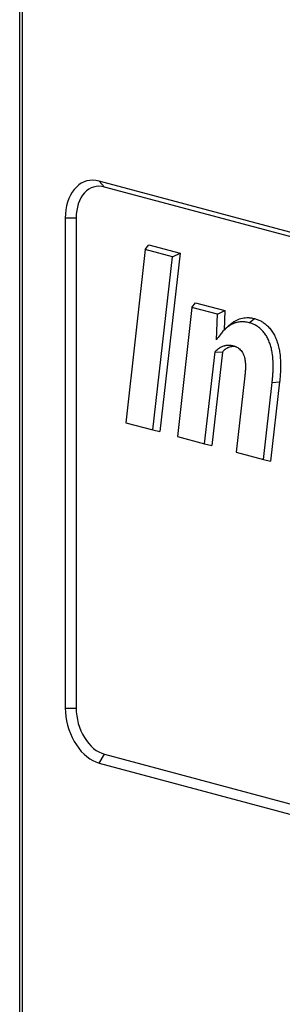
# Model space of a CAD drawing. Units: inches. Extents: x 0.5 to 8, y 0.5 to 10.5.
# Drawn here: x 6.6 to 6.7, y 9.4 to 9.8 of the extents above; entities that cross this region are included whole.
import ezdxf

# ---------------------------------------------------------------- set-up
doc = ezdxf.new("R2010")
doc.units = ezdxf.units.IN
doc.header["$MEASUREMENT"] = 0

msp = doc.modelspace()

# ---------------------------------------------------------------- linework, layer by layer
at = {"color": 7, "linetype": 'Continuous', "lineweight": 25}
for p, q in [((6.58191, 8.66201), (6.58191, 9.81814)), ((6.58297, 8.66173), (6.58297, 9.81786)), ((6.61522, 9.71112), (6.6131, 9.71344)), ((6.77609, 9.66978), (6.6131, 9.71344)), ((6.94226, 9.6235), (6.61522, 9.71112)), ((6.59984, 9.69893), (6.59984, 9.50624)), ((6.60408, 9.69893), (6.59984, 9.69893)), ((6.60408, 9.69893), (6.60408, 9.50624)), ((6.63125, 9.68654), (6.63271, 9.68834)), ((6.63271, 9.68834), (6.64495, 9.68506)), ((6.63125, 9.68654), (6.62356, 9.61845)), ((6.64194, 9.68368), (6.63125, 9.68654)), ((6.63425, 9.61559), (6.64194, 9.68368)), ((6.64495, 9.68506), (6.63703, 9.61493)), ((6.64194, 9.68368), (6.64495, 9.68506)), ((6.64956, 9.66381), (6.65101, 9.66561)), ((6.65101, 9.66561), (6.66252, 9.66253)), ((6.64956, 9.66381), (6.6439, 9.613)), ((6.65958, 9.66112), (6.64956, 9.66381)), ((6.65918, 9.65102), (6.65958, 9.66112)), ((6.65958, 9.66112), (6.66252, 9.66253)), ((6.66252, 9.66253), (6.66221, 9.6548)), ((6.66427, 9.65677), (6.66266, 9.65528)), ((6.67206, 9.65778), (6.67418, 9.6594)), ((6.65458, 9.61014), (6.65869, 9.64637)), ((6.66154, 9.64623), (6.65736, 9.60948)), ((6.65869, 9.64637), (6.66154, 9.64623)), ((6.67039, 9.6369), (6.66696, 9.60682)), ((6.67768, 9.60395), (6.68113, 9.63428)), ((6.68402, 9.63449), (6.68047, 9.60329)), ((6.68113, 9.63428), (6.68402, 9.63449)), ((6.62356, 9.61845), (6.63425, 9.61559)), ((6.63425, 9.61559), (6.63703, 9.61493)), ((6.6439, 9.613), (6.65458, 9.61014)), ((6.65458, 9.61014), (6.65736, 9.60948)), ((6.66696, 9.60682), (6.67768, 9.60395)), ((6.67768, 9.60395), (6.68047, 9.60329)), ((6.59984, 9.50624), (6.60408, 9.50624)), ((6.6131, 9.48463), (6.61522, 9.48808)), ((6.61522, 9.48808), (6.94226, 9.40047)), ((6.6131, 9.48463), (6.77609, 9.44096))]:
    msp.add_line(p, q, dxfattribs=at)
at = {"color": 7, "linetype": 'Continuous', "lineweight": 25, "flags": 128}
for points in [[(6.6131, 9.71344), (6.61188, 9.71369), (6.61066, 9.71379), (6.60947, 9.71373), (6.60831, 9.71351), (6.60719, 9.71313), (6.60612, 9.71261), (6.60511, 9.71193), (6.60417, 9.71112), (6.6033, 9.71017), (6.60252, 9.7091), (6.60183, 9.70791), (6.60123, 9.70661), (6.60074, 9.70522), (6.60035, 9.70374), (6.60007, 9.70219), (6.5999, 9.70058), (6.59984, 9.69893)], [(6.61522, 9.71112), (6.61413, 9.71134), (6.61305, 9.71141), (6.61199, 9.71133), (6.61096, 9.71111), (6.60997, 9.71074), (6.60903, 9.71022), (6.60816, 9.70957), (6.60735, 9.70879), (6.60661, 9.70788), (6.60596, 9.70686), (6.6054, 9.70573), (6.60493, 9.70451), (6.60456, 9.70321), (6.6043, 9.70183), (6.60414, 9.7004), (6.60408, 9.69893)], [(6.59984, 9.50624), (6.5999, 9.50456), (6.60007, 9.50286), (6.60035, 9.50116), (6.60074, 9.49948), (6.60123, 9.49782), (6.60183, 9.4962), (6.60252, 9.49464), (6.6033, 9.49314), (6.60417, 9.49173), (6.60511, 9.49041), (6.60612, 9.4892), (6.60719, 9.4881), (6.60831, 9.48713), (6.60947, 9.48629), (6.61066, 9.48559), (6.61188, 9.48503), (6.6131, 9.48463)], [(6.60408, 9.50624), (6.60414, 9.50474), (6.6043, 9.50322), (6.60456, 9.50171), (6.60493, 9.50021), (6.6054, 9.49874), (6.60596, 9.49731), (6.60661, 9.49594), (6.60735, 9.49464), (6.60816, 9.49342), (6.60903, 9.4923), (6.60997, 9.49128), (6.61096, 9.49038), (6.61199, 9.4896), (6.61305, 9.48896), (6.61413, 9.48845), (6.61522, 9.48808)]]:
    msp.add_lwpolyline(points, dxfattribs=at)
at = {"color": 7, "linetype": 'Continuous', "lineweight": 25}
for points, knots in [([(6.67206, 9.65778), (6.67149, 9.65791), (6.67094, 9.65803), (6.66988, 9.65816), (6.66934, 9.65816), (6.66827, 9.65808), (6.66775, 9.658), (6.66673, 9.65775), (6.66623, 9.65758), (6.66477, 9.65692), (6.66385, 9.65632), (6.66278, 9.6554), (6.66258, 9.6552), (6.66217, 9.6548), (6.66197, 9.6546), (6.6614, 9.65394), (6.66104, 9.65346), (6.66066, 9.65296), (6.66017, 9.65231), (6.65967, 9.65166), (6.65918, 9.65102)], [-0.163094, -0.163094, -0.163094, -0.163094, -0.0397, -0.0397, 0.0853, 0.0853, 0.2103, 0.2103, 0.3353, 0.3353, 0.5853, 0.5853, 0.6478, 0.6478, 0.7103, 0.7103, 0.8353, 0.8353, 0.8353, 0.998394, 0.998394, 0.998394, 0.998394]), ([(6.66427, 9.65677), (6.66466, 9.65711), (6.66544, 9.65779), (6.66695, 9.65875), (6.66884, 9.65952), (6.67085, 9.65984), (6.67265, 9.65973), (6.67367, 9.65951), (6.67418, 9.6594)], [0, 0, 0, 0, 0.139211, 0.279994, 0.499334, 0.718691, 0.85922, 1, 1, 1, 1]), ([(6.68113, 9.63428), (6.68119, 9.63489), (6.68125, 9.63549), (6.68136, 9.6367), (6.6814, 9.6373), (6.68147, 9.63851), (6.68149, 9.63913), (6.68151, 9.64036), (6.68151, 9.64098), (6.68147, 9.64282), (6.68138, 9.64405), (6.68113, 9.6459), (6.68103, 9.64651), (6.68077, 9.64771), (6.68062, 9.64831), (6.68027, 9.64947), (6.68006, 9.65003), (6.67971, 9.65085), (6.67959, 9.65112), (6.67933, 9.65165), (6.67919, 9.65191), (6.6789, 9.65242), (6.67875, 9.65267), (6.67845, 9.65315), (6.67829, 9.65338), (6.6778, 9.65405), (6.67744, 9.65447), (6.6767, 9.65523), (6.67631, 9.65557), (6.67571, 9.65604), (6.6755, 9.65619), (6.67509, 9.65647), (6.67488, 9.6566), (6.67425, 9.65696), (6.67382, 9.65717), (6.67296, 9.6575), (6.67252, 9.65764), (6.67206, 9.65778)], [0.0009976, 0.0009976, 0.0009976, 0.0009976, 0.0632167, 0.0632167, 0.1257167, 0.1257167, 0.1882167, 0.1882167, 0.2507167, 0.2507167, 0.3757167, 0.3757167, 0.4382167, 0.4382167, 0.5007167, 0.5007167, 0.5632167, 0.5632167, 0.5944667, 0.5944667, 0.6257167, 0.6257167, 0.6569667, 0.6569667, 0.6882167, 0.6882167, 0.7507167, 0.7507167, 0.8132167, 0.8132167, 0.8444667, 0.8444667, 0.8757167, 0.8757167, 0.9382167, 0.9382167, 0.9997191, 0.9997191, 0.9997191, 0.9997191]), ([(6.67418, 9.6594), (6.67465, 9.65926), (6.67511, 9.65912), (6.67604, 9.65875), (6.6765, 9.65853), (6.67719, 9.65814), (6.67741, 9.658), (6.67786, 9.6577), (6.67808, 9.65754), (6.67874, 9.65703), (6.67916, 9.65666), (6.67997, 9.65582), (6.68036, 9.65536), (6.68091, 9.65462), (6.68109, 9.65436), (6.68142, 9.65383), (6.68158, 9.65356), (6.6819, 9.653), (6.68205, 9.65272), (6.68233, 9.65214), (6.68247, 9.65185), (6.68285, 9.65095), (6.68308, 9.65033), (6.68346, 9.64907), (6.68362, 9.64843), (6.68389, 9.64714), (6.684, 9.6465), (6.68427, 9.64455), (6.68436, 9.64326), (6.6844, 9.64135), (6.6844, 9.64071), (6.68438, 9.63945), (6.68436, 9.63882), (6.68429, 9.63757), (6.68425, 9.63695), (6.68414, 9.63572), (6.68408, 9.63511), (6.68402, 9.63449)], [0, 0, 0, 0, 0.0625, 0.0625, 0.125, 0.125, 0.15625, 0.15625, 0.1875, 0.1875, 0.25, 0.25, 0.3125, 0.3125, 0.34375, 0.34375, 0.375, 0.375, 0.40625, 0.40625, 0.4375, 0.4375, 0.5, 0.5, 0.5625, 0.5625, 0.625, 0.625, 0.75, 0.75, 0.8125, 0.8125, 0.875, 0.875, 0.9375, 0.9375, 1, 1, 1, 1]), ([(6.65869, 9.64637), (6.65875, 9.64644), (6.65882, 9.6465), (6.65888, 9.64657), (6.6591, 9.6468), (6.65933, 9.64704), (6.65985, 9.64749), (6.66012, 9.64768), (6.66094, 9.6482), (6.66151, 9.64847), (6.66226, 9.64871), (6.66241, 9.64875), (6.66272, 9.64883), (6.66288, 9.64886), (6.6632, 9.6489), (6.66336, 9.64892), (6.66368, 9.64894), (6.66384, 9.64894), (6.66416, 9.64895), (6.66432, 9.64894), (6.66465, 9.64892), (6.66482, 9.6489), (6.66532, 9.64883), (6.66564, 9.64875), (6.66594, 9.64868), (6.66595, 9.64868), (6.66596, 9.64868), (6.66597, 9.64867)], [-0.00359, -0.00359, -0.00359, -0.00359, 0.032619, 0.032619, 0.032619, 0.157619, 0.157619, 0.282619, 0.282619, 0.532619, 0.532619, 0.595119, 0.595119, 0.657619, 0.657619, 0.720119, 0.720119, 0.782619, 0.782619, 0.845119, 0.845119, 0.907619, 0.907619, 1.032619, 1.032619, 1.032619, 1.036209, 1.036209, 1.036209, 1.036209]), ([(6.66661, 9.64843), (6.6666, 9.64843), (6.66609, 9.64852), (6.66507, 9.64837), (6.66362, 9.64787), (6.66242, 9.64714), (6.66178, 9.64648), (6.66154, 9.64623)], [0, 0, 0, 0, 0.002783, 0.266477, 0.543272, 0.82787, 1, 1, 1, 1]), ([(6.66597, 9.64867), (6.66598, 9.64867), (6.66599, 9.64867), (6.66599, 9.64866), (6.66619, 9.6486), (6.66639, 9.64853), (6.66671, 9.64841), (6.66682, 9.64837), (6.66704, 9.64827), (6.66715, 9.64822), (6.66771, 9.64791), (6.66816, 9.64758), (6.66879, 9.64693), (6.66899, 9.64668), (6.66936, 9.64614), (6.66953, 9.64585), (6.66983, 9.64525), (6.66996, 9.64493), (6.67018, 9.64429), (6.67026, 9.64396), (6.6704, 9.64332), (6.67045, 9.64301), (6.67051, 9.64256), (6.67052, 9.64241), (6.67055, 9.64212), (6.67056, 9.64197), (6.67059, 9.64167), (6.67059, 9.64152), (6.67061, 9.64123), (6.67061, 9.64109), (6.67062, 9.64066), (6.67062, 9.64039), (6.67061, 9.63984), (6.6706, 9.63956), (6.67058, 9.63901), (6.67056, 9.63874), (6.6705, 9.63794), (6.67044, 9.63742), (6.67039, 9.63691), (6.67039, 9.63691), (6.67039, 9.63691), (6.67039, 9.6369)], [-0.000719, -0.000719, -0.000719, -0.000719, 0.002095, 0.002095, 0.002095, 0.064595, 0.064595, 0.095845, 0.095845, 0.127095, 0.127095, 0.252095, 0.252095, 0.314595, 0.314595, 0.377095, 0.377095, 0.439595, 0.439595, 0.502095, 0.502095, 0.564595, 0.564595, 0.595845, 0.595845, 0.627095, 0.627095, 0.658345, 0.658345, 0.689595, 0.689595, 0.752095, 0.752095, 0.814595, 0.814595, 0.877095, 0.877095, 1.002095, 1.002095, 1.002095, 1.002814, 1.002814, 1.002814, 1.002814])]:
    msp.add_open_spline(points, degree=3, knots=knots, dxfattribs=at)

doc.saveas('drawing.dxf')
